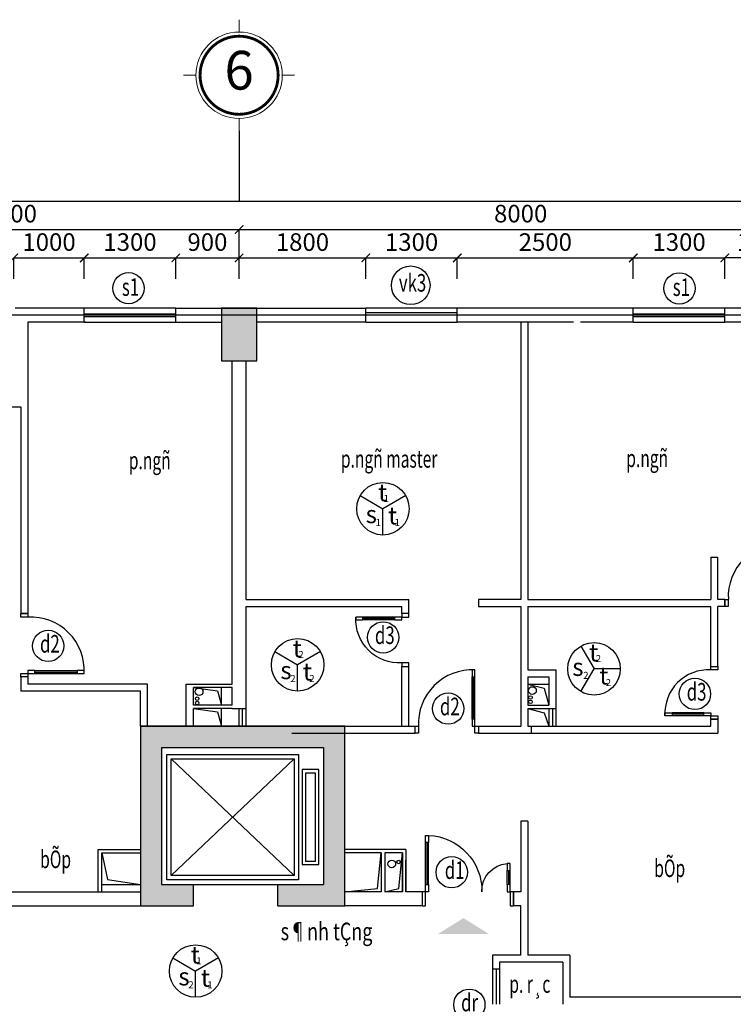
# Model space of a CAD drawing. Units: inches. Extents: x 139505 to 694781, y -144255 to -9240.
# Drawn here: x 339303 to 349441, y -51145 to -37158 of the extents above; entities that cross this region are included whole.
import ezdxf
from ezdxf.enums import TextEntityAlignment as Align

# ---------------------------------------------------------------- set-up
doc = ezdxf.new("R2010")
doc.units = ezdxf.units.IN
doc.header["$LTSCALE"] = 5
doc.header["$MEASUREMENT"] = 0
doc.linetypes.add('CENTER', pattern=[2, 1.25, -0.25, 0.25, -0.25])
for name, color, linetype in [('1-DUONG TIM', 8, 'CENTER'), ('2-DIM', 9, 'Continuous'), ('5-TO VAT LIEU', 8, 'Continuous'), ('6-TUONG', 2, 'Continuous'), ('CHI', 45, 'Continuous'), ('PHU 1', 7, 'Continuous'), ('PHU 2', 8, 'Continuous'), ('PHU 3', 9, 'Continuous')]:
    doc.layers.add(name, color=color, linetype=linetype)
for name, color, linetype, lineweight in [('7-TEXT', 3, 'Continuous', 25), ('8-CAO DO', 9, 'Continuous', 13), ('dim', 146, 'Continuous', 0), ('S05_Text', 3, 'Continuous', 25)]:
    doc.layers.add(name, color=color, linetype=linetype, lineweight=lineweight)
doc.styles.add('ACE_VnArialH', font='VHARIAL_1.TTF')
doc.styles.add('ARIA', font='VNARIAL_1.TTF')
doc.styles.add('arialnarrowH', font='VHARIALN_1.TTF', dxfattribs={"height": 300})
doc.styles.add('CH', font='VHARIAL_1.TTF', dxfattribs={"width": 0.75})
doc.styles.add('CHUTRUC', font='VHAVAN_1.TTF', dxfattribs={"width": 0.85, "height": 700})
doc.styles.add('DIM', font='vncc-rms.shx', dxfattribs={"width": 0.7, "height": 250})
doc.styles.add('VN1', font='VNTIME_0.TTF')
doc.dimstyles.new('1-1', dxfattribs={"dimtxt": 250, "dimasz": 120, "dimexe": 0, "dimexo": 0, "dimgap": 100, "dimtad": 1, "dimdec": 0, "dimzin": 0, "dimdsep": 46, "dimtxsty": 'DIM', "dimblk1": 'ARCHTICK', "dimblk2": 'ARCHTICK', "dimsah": 1, "dimcen": 120, "dimclrd": 8, "dimclre": 8, "dimclrt": 5, "dimadec": 0, "dimazin": 0, "dimtfac": 1, "dimtdec": 0, "dimtix": 1, "dimtofl": 0, "dimtmove": 2, "dimatfit": 3, "dimldrblk": 'ARCHTICK', "dimfxl": 1, "dimtolj": 1, "dimtzin": 0, "dimarcsym": 1})

# ---------------------------------------------------------------- blocks, each defined once
blk = doc.blocks.new('C750')
at = {"layer": 'PHU 1'}
for points in [[(50, 650), (50, 750), (90, 750), (90, 650)], [(50, 100), (50, 200), (90, 200), (90, 100)]]:
    blk.add_lwpolyline(points, close=True, dxfattribs=at)
for points in [[(0, 100), (50, 100), (50, 0), (0, 0), (0, 100)], [(700, 100), (750, 100), (750, 0), (700, 0), (700, 100)]]:
    blk.add_lwpolyline(points, dxfattribs=at)
at = {"layer": 'PHU 2'}
for p, q in [((50, 200), (50, 650)), ((90, 200), (90, 650))]:
    blk.add_line(p, q, dxfattribs=at)
at = {"layer": 'PHU 3'}
blk.add_line((70, 200), (70, 650), dxfattribs=at)
blk.add_arc((86, 136), 615, 356.6877, 93.3123, dxfattribs=at)
blk = doc.blocks.new('VL')
at = {"layer": '2-DIM'}
for p in [(-323, 187), (323, 187), (0, -373)]:
    blk.add_line(p, (0, 0), dxfattribs=at)
blk.add_circle((0, 0), 373, dxfattribs=at)
blk = doc.blocks.new('C900')
at = {"layer": 'PHU 1'}
for points in [[(50, -100), (0, -100), (0, 0), (50, 0), (50, -100)], [(900, -100), (850, -100), (850, 0), (900, 0), (900, -100)]]:
    blk.add_lwpolyline(points, dxfattribs=at)
for points in [[(50, -100), (50, -200), (90, -200), (90, -100)], [(50, -800), (50, -900), (90, -900), (90, -800)]]:
    blk.add_lwpolyline(points, close=True, dxfattribs=at)
at = {"layer": 'PHU 2'}
for p, q in [((50, -200), (50, -800)), ((90, -200), (90, -800))]:
    blk.add_line(p, q, dxfattribs=at)
at = {"layer": 'PHU 3'}
blk.add_line((70, -200), (70, -800), dxfattribs=at)
blk.add_arc((92, -142), 759, 266.8035, 3.1965, dxfattribs=at)
blk = doc.blocks.new('C2CANHLECH')
at = {"layer": 'PHU 1'}
for points in [[(1250, 900), (1250, 1000), (1210, 1000), (1210, 900)], [(50, 500), (50, 600), (90, 600), (90, 500)], [(50, 200), (50, 300), (90, 300), (90, 200)], [(1250, 200), (1250, 300), (1210, 300), (1210, 200)]]:
    blk.add_lwpolyline(points, close=True, dxfattribs=at)
for points in [[(0, 200), (50, 200), (50, 0), (0, 0), (0, 200)], [(1250, 200), (1300, 200), (1300, 0), (1250, 0), (1250, 200)]]:
    blk.add_lwpolyline(points, dxfattribs=at)
at = {"layer": 'PHU 2'}
for p, q in [((1210, 300), (1210, 900)), ((1250, 300), (1250, 900)), ((50, 300), (50, 500)), ((90, 300), (90, 500))]:
    blk.add_line(p, q, dxfattribs=at)
at = {"layer": 'PHU 3'}
for p, q in [((1230, 300), (1230, 900)), ((70, 300), (70, 500))]:
    blk.add_line(p, q, dxfattribs=at)
for centre, radius, start, end in [((1242, 208), 792, 92.3339, 180.6037), ((62, 213), 388, 358.1202, 85.8542)]:
    blk.add_arc(centre, radius, start, end, dxfattribs=at)
blk = doc.blocks.new('_ARCHTICK')
at = {"color": 0, "linetype": 'ByBlock', "const_width": 0.15}
blk.add_lwpolyline([(-0.5, -0.5), (0.5, 0.5)], dxfattribs=at)
blk = doc.blocks.new('*D361')
at = {"layer": '2-DIM', "color": 8, "lineweight": -2}
for p, q in [((335920, -40838), (335920, -40138)), ((335920, -40138), (342420, -40138)), ((342420, -40838), (342420, -40138))]:
    blk.add_line(p, q, dxfattribs=at)
at = {"layer": 'DEFPOINTS', "color": 0}
for p in [(342420, -40138), (335920, -40838), (342420, -40838)]:
    blk.add_point(p, dxfattribs=at)
at = {"layer": '2-DIM', "color": 8, "lineweight": -2, "xscale": 120, "yscale": 120, "zscale": 120, "rotation": 180}
blk.add_blockref('_ARCHTICK', (335920, -40138), dxfattribs=at)
at = {"layer": '2-DIM', "color": 8, "lineweight": -2, "xscale": 120, "yscale": 120, "zscale": 120}
blk.add_blockref('_ARCHTICK', (342420, -40138), dxfattribs=at)
at = {"layer": '2-DIM', "color": 5, "insert": (339170, -39913), "char_height": 250, "attachment_point": 5, "style": 'DIM'}
blk.add_mtext('\\A1;6500', dxfattribs=at)
blk = doc.blocks.new('*D362')
at = {"layer": '2-DIM', "color": 8, "lineweight": -2}
for p, q in [((342420, -40838), (342420, -40138)), ((342420, -40138), (350420, -40138)), ((350420, -40838), (350420, -40138))]:
    blk.add_line(p, q, dxfattribs=at)
at = {"layer": 'DEFPOINTS', "color": 0}
for p in [(350420, -40138), (342420, -40838), (350420, -40838)]:
    blk.add_point(p, dxfattribs=at)
at = {"layer": '2-DIM', "color": 8, "lineweight": -2, "xscale": 120, "yscale": 120, "zscale": 120, "rotation": 180}
blk.add_blockref('_ARCHTICK', (342420, -40138), dxfattribs=at)
at = {"layer": '2-DIM', "color": 8, "lineweight": -2, "xscale": 120, "yscale": 120, "zscale": 120}
blk.add_blockref('_ARCHTICK', (350420, -40138), dxfattribs=at)
at = {"layer": '2-DIM', "color": 5, "insert": (346420, -39913), "char_height": 250, "attachment_point": 5, "style": 'DIM'}
blk.add_mtext('\\A1;8000', dxfattribs=at)
blk = doc.blocks.new('*D379')
at = {"layer": '2-DIM', "color": 8, "lineweight": -2}
for p, q in [((339220, -40838), (339220, -40542)), ((339220, -40542), (340220, -40542)), ((340220, -40838), (340220, -40542))]:
    blk.add_line(p, q, dxfattribs=at)
at = {"layer": 'DEFPOINTS', "color": 0}
for p in [(340220, -40542), (339220, -40838), (340220, -40838)]:
    blk.add_point(p, dxfattribs=at)
at = {"layer": '2-DIM', "color": 8, "lineweight": -2, "xscale": 120, "yscale": 120, "zscale": 120, "rotation": 180}
blk.add_blockref('_ARCHTICK', (339220, -40542), dxfattribs=at)
at = {"layer": '2-DIM', "color": 8, "lineweight": -2, "xscale": 120, "yscale": 120, "zscale": 120}
blk.add_blockref('_ARCHTICK', (340220, -40542), dxfattribs=at)
at = {"layer": '2-DIM', "color": 5, "insert": (339720, -40317), "char_height": 250, "attachment_point": 5, "style": 'DIM'}
blk.add_mtext('\\A1;1000', dxfattribs=at)
blk = doc.blocks.new('*D380')
at = {"layer": '2-DIM', "color": 8, "lineweight": -2}
for p, q in [((340220, -40838), (340220, -40542)), ((340220, -40542), (341520, -40542)), ((341520, -40838), (341520, -40542))]:
    blk.add_line(p, q, dxfattribs=at)
at = {"layer": 'DEFPOINTS', "color": 0}
for p in [(341520, -40542), (340220, -40838), (341520, -40838)]:
    blk.add_point(p, dxfattribs=at)
at = {"layer": '2-DIM', "color": 8, "lineweight": -2, "xscale": 120, "yscale": 120, "zscale": 120, "rotation": 180}
blk.add_blockref('_ARCHTICK', (340220, -40542), dxfattribs=at)
at = {"layer": '2-DIM', "color": 8, "lineweight": -2, "xscale": 120, "yscale": 120, "zscale": 120}
blk.add_blockref('_ARCHTICK', (341520, -40542), dxfattribs=at)
at = {"layer": '2-DIM', "color": 5, "insert": (340870, -40317), "char_height": 250, "attachment_point": 5, "style": 'DIM'}
blk.add_mtext('\\A1;1300', dxfattribs=at)
blk = doc.blocks.new('*D381')
at = {"layer": '2-DIM', "color": 8, "lineweight": -2}
for p, q in [((341520, -40838), (341520, -40542)), ((341520, -40542), (342420, -40542)), ((342420, -40838), (342420, -40542))]:
    blk.add_line(p, q, dxfattribs=at)
at = {"layer": 'DEFPOINTS', "color": 0}
for p in [(342420, -40542), (341520, -40838), (342420, -40838)]:
    blk.add_point(p, dxfattribs=at)
at = {"layer": '2-DIM', "color": 8, "lineweight": -2, "xscale": 120, "yscale": 120, "zscale": 120, "rotation": 180}
blk.add_blockref('_ARCHTICK', (341520, -40542), dxfattribs=at)
at = {"layer": '2-DIM', "color": 8, "lineweight": -2, "xscale": 120, "yscale": 120, "zscale": 120}
blk.add_blockref('_ARCHTICK', (342420, -40542), dxfattribs=at)
at = {"layer": '2-DIM', "color": 5, "insert": (341970, -40317), "char_height": 250, "attachment_point": 5, "style": 'DIM'}
blk.add_mtext('\\A1;900', dxfattribs=at)
blk = doc.blocks.new('*D382')
at = {"layer": '2-DIM', "color": 8, "lineweight": -2}
for p, q in [((342420, -40838), (342420, -40542)), ((342420, -40542), (344220, -40542)), ((344220, -40838), (344220, -40542))]:
    blk.add_line(p, q, dxfattribs=at)
at = {"layer": 'DEFPOINTS', "color": 0}
for p in [(344220, -40542), (342420, -40838), (344220, -40838)]:
    blk.add_point(p, dxfattribs=at)
at = {"layer": '2-DIM', "color": 8, "lineweight": -2, "xscale": 120, "yscale": 120, "zscale": 120, "rotation": 180}
blk.add_blockref('_ARCHTICK', (342420, -40542), dxfattribs=at)
at = {"layer": '2-DIM', "color": 8, "lineweight": -2, "xscale": 120, "yscale": 120, "zscale": 120}
blk.add_blockref('_ARCHTICK', (344220, -40542), dxfattribs=at)
at = {"layer": '2-DIM', "color": 5, "insert": (343320, -40317), "char_height": 250, "attachment_point": 5, "style": 'DIM'}
blk.add_mtext('\\A1;1800', dxfattribs=at)
blk = doc.blocks.new('*D383')
at = {"layer": '2-DIM', "color": 8, "lineweight": -2}
for p, q in [((344220, -40838), (344220, -40542)), ((344220, -40542), (345520, -40542)), ((345520, -40838), (345520, -40542))]:
    blk.add_line(p, q, dxfattribs=at)
at = {"layer": 'DEFPOINTS', "color": 0}
for p in [(345520, -40542), (344220, -40838), (345520, -40838)]:
    blk.add_point(p, dxfattribs=at)
at = {"layer": '2-DIM', "color": 8, "lineweight": -2, "xscale": 120, "yscale": 120, "zscale": 120, "rotation": 180}
blk.add_blockref('_ARCHTICK', (344220, -40542), dxfattribs=at)
at = {"layer": '2-DIM', "color": 8, "lineweight": -2, "xscale": 120, "yscale": 120, "zscale": 120}
blk.add_blockref('_ARCHTICK', (345520, -40542), dxfattribs=at)
at = {"layer": '2-DIM', "color": 5, "insert": (344870, -40317), "char_height": 250, "attachment_point": 5, "style": 'DIM'}
blk.add_mtext('\\A1;1300', dxfattribs=at)
blk = doc.blocks.new('*D384')
at = {"layer": '2-DIM', "color": 8, "lineweight": -2}
for p, q in [((345520, -40838), (345520, -40542)), ((345520, -40542), (348020, -40542)), ((348020, -40838), (348020, -40542))]:
    blk.add_line(p, q, dxfattribs=at)
at = {"layer": 'DEFPOINTS', "color": 0}
for p in [(348020, -40542), (345520, -40838), (348020, -40838)]:
    blk.add_point(p, dxfattribs=at)
at = {"layer": '2-DIM', "color": 8, "lineweight": -2, "xscale": 120, "yscale": 120, "zscale": 120, "rotation": 180}
blk.add_blockref('_ARCHTICK', (345520, -40542), dxfattribs=at)
at = {"layer": '2-DIM', "color": 8, "lineweight": -2, "xscale": 120, "yscale": 120, "zscale": 120}
blk.add_blockref('_ARCHTICK', (348020, -40542), dxfattribs=at)
at = {"layer": '2-DIM', "color": 5, "insert": (346770, -40317), "char_height": 250, "attachment_point": 5, "style": 'DIM'}
blk.add_mtext('\\A1;2500', dxfattribs=at)
blk = doc.blocks.new('*D395')
at = {"layer": '2-DIM', "color": 8, "lineweight": -2}
for p, q in [((349320, -40838), (349320, -40542)), ((350420, -40542), (349320, -40542)), ((350420, -40838), (350420, -40542))]:
    blk.add_line(p, q, dxfattribs=at)
at = {"layer": 'DEFPOINTS', "color": 0}
for p in [(349320, -40542), (349320, -40838), (350420, -40838)]:
    blk.add_point(p, dxfattribs=at)
at = {"layer": '2-DIM', "color": 8, "lineweight": -2, "xscale": 120, "yscale": 120, "zscale": 120, "rotation": 180}
blk.add_blockref('_ARCHTICK', (349320, -40542), dxfattribs=at)
at = {"layer": '2-DIM', "color": 8, "lineweight": -2, "xscale": 120, "yscale": 120, "zscale": 120}
blk.add_blockref('_ARCHTICK', (350420, -40542), dxfattribs=at)
at = {"layer": '2-DIM', "color": 5, "insert": (349870, -40317), "char_height": 250, "attachment_point": 5, "style": 'DIM'}
blk.add_mtext('\\A1;1100', dxfattribs=at)
blk = doc.blocks.new('*D498')
at = {"layer": '2-DIM', "color": 8, "lineweight": -2}
blk.add_line((348020, -40542), (349320, -40542), dxfattribs=at)
at = {"layer": 'DEFPOINTS', "color": 0}
for p in [(348020, -40542), (349320, -40542), (349320, -40542)]:
    blk.add_point(p, dxfattribs=at)
at = {"layer": '2-DIM', "color": 8, "lineweight": -2, "xscale": 120, "yscale": 120, "zscale": 120, "rotation": 180}
blk.add_blockref('_ARCHTICK', (348020, -40542), dxfattribs=at)
at = {"layer": '2-DIM', "color": 8, "lineweight": -2, "xscale": 120, "yscale": 120, "zscale": 120}
blk.add_blockref('_ARCHTICK', (349320, -40542), dxfattribs=at)
at = {"layer": '2-DIM', "color": 5, "insert": (348670, -40317), "char_height": 250, "attachment_point": 5, "style": 'DIM'}
blk.add_mtext('\\A1;1300', dxfattribs=at)
blk = doc.blocks.new('*D500')
at = {"layer": '2-DIM', "color": 8, "lineweight": -2}
for p, q in [((308330, -40138), (308330, -39735)), ((308330, -39735), (357010, -39735)), ((357010, -40138), (357010, -39735))]:
    blk.add_line(p, q, dxfattribs=at)
at = {"layer": 'DEFPOINTS', "color": 0}
for p in [(357010, -39735), (308330, -40138), (357010, -40138)]:
    blk.add_point(p, dxfattribs=at)
at = {"layer": '2-DIM', "color": 8, "lineweight": -2, "xscale": 120, "yscale": 120, "zscale": 120, "rotation": 180}
blk.add_blockref('_ARCHTICK', (308330, -39735), dxfattribs=at)
at = {"layer": '2-DIM', "color": 8, "lineweight": -2, "xscale": 120, "yscale": 120, "zscale": 120}
blk.add_blockref('_ARCHTICK', (357010, -39735), dxfattribs=at)
at = {"layer": '2-DIM', "color": 5, "insert": (332670, -39510), "char_height": 250, "attachment_point": 5, "style": 'DIM'}
blk.add_mtext('\\A1;48680', dxfattribs=at)
blk = doc.blocks.new('kt1')
at = {"layer": '8-CAO DO'}
for p, q in [((0, 21.82), (0, 28.06)), ((-21.82, 0), (-28.06, 0)), ((21.82, 0), (28.06, 0)), ((0, -21.82), (0, -28.06))]:
    blk.add_line(p, q, dxfattribs=at)
at = {"layer": '8-CAO DO', "const_width": 1.43}
blk.add_lwpolyline([(-19.72, 0, 1), (19.72, 0, 1), (-19.72, 0)], format="xyb", dxfattribs=at)
at = {"layer": '8-CAO DO'}
blk.add_circle((0, 0), 21.82, dxfattribs=at)
at = {"layer": '7-TEXT', "style": 'ARIA', "flags": 4}
blk.add_attdef('A', text='', height=20, dxfattribs=at).set_placement((0, 0), align=Align.MIDDLE)

msp = doc.modelspace()

# ---------------------------------------------------------------- hatches: boundary and pattern name
at = {"layer": '5-TO VAT LIEU'}
for points in [[(342169.9, -42005.4), (342669.9, -42005.4), (342669.9, -41255.4), (342169.9, -41255.4)], [(345971.7, -50147.8), (345607.2, -49921.4), (345242.6, -50147.8)]]:
    msp.add_hatch(color=256, dxfattribs=at).paths.add_polyline_path(points)
h = msp.add_hatch(color=256, dxfattribs=at)
h.paths.add_polyline_path([(343619.9, -49445.5), (342969.9, -49445.5), (342969.9, -49745.5), (343919.9, -49745.5), (343919.9, -47295.5), (342419.9, -47295.5), (342419.9, -47495.5), (343619.9, -47495.5)])
h.paths.add_polyline_path([(341019.9, -49745.4), (341769.9, -49745.4), (341769.9, -49445.4), (341319.9, -49445.4), (341319.9, -47495.5), (342419.9, -47495.5), (342419.9, -47295.5), (341019.9, -47295.5)])
h.paths.add_polyline_path([(342419.9, -47295.5), (343919.9, -47295.5), (343919.9, -47195.5), (342419.9, -47195.5)])
h.paths.add_polyline_path([(341019.9, -47295.5), (342419.9, -47295.5), (342419.9, -47195.5), (341019.9, -47195.5)])

# ---------------------------------------------------------------- linework, layer by layer
at = {"layer": '1-DUONG TIM'}
msp.add_line((350520, -41355.4), (308379.9, -41355.4), dxfattribs=at)
at = {"layer": '2-DIM'}
for p, q in [((342419.9, -38736.7), (342419.9, -39734.7)), ((343919.9, -48945.5), (343919.9, -48308.7))]:
    msp.add_line(p, q, dxfattribs=at)
for centre, radius in [((344857.9, -40931.5), 274.7), ((340849.6, -40973), 222.3), ((340849.6, -40973), 222.3), ((348675.1, -40975), 222.3), ((344466.5, -45932.6), 222.3), ((339708.4, -46054.2), 222.3), ((348896, -46736.1), 222.3), ((345389.9, -46944.7), 222.3), ((345440.1, -49269.6), 222.3), ((345690.7, -51150.6), 222.3)]:
    msp.add_circle(centre, radius, dxfattribs=at)
at = {"layer": '5-TO VAT LIEU', "ltscale": 2}
for p, q in [((340219.9, -41335.4), (341519.9, -41335.4)), ((340219.9, -41375.4), (341519.9, -41375.4)), ((344219.9, -41315.4), (345519.9, -41315.4)), ((348019.9, -41335.4), (349319.9, -41335.4)), ((348019.9, -41375.4), (349319.9, -41375.4))]:
    msp.add_line(p, q, dxfattribs=at)
at = {"layer": '5-TO VAT LIEU'}
for p, q in [((342419.9, -47195.4), (342419.9, -46945.4)), ((342469.9, -47195.4), (342469.9, -46945.4)), ((342519.9, -47195.4), (342519.9, -46945.4)), ((346819.9, -46945.5), (346819.9, -47195.5)), ((346869.9, -46945.5), (346869.9, -47195.5)), ((346919.9, -46945.5), (346919.9, -47195.5)), ((341019.9, -47195.5), (343919.9, -47195.5)), ((343919.9, -47195.5), (341019.9, -47195.5)), ((341019.9, -47195.5), (341019.9, -49745.4)), ((343919.9, -49745.5), (343919.9, -47195.5)), ((341319.9, -47495.5), (343619.9, -47495.5)), ((341319.9, -47495.5), (341319.9, -49445.4)), ((343619.9, -47495.5), (343619.9, -49445.5)), ((341452.6, -49314.8), (343203.3, -47658.5)), ((341452.6, -47658.5), (343203.3, -49314.8)), ((341319.9, -49445.4), (341769.9, -49445.4)), ((341769.9, -49745.4), (341769.9, -49445.4)), ((342969.9, -49445.5), (343619.9, -49445.5)), ((342969.9, -49745.5), (342969.9, -49445.5)), ((341019.9, -49745.4), (341769.9, -49745.4)), ((342969.9, -49745.5), (343919.9, -49745.5)), ((346019.5, -50645.3), (346019.5, -51145.3)), ((346069.5, -50645.3), (346069.5, -51145.3)), ((346119.5, -50645.3), (346119.5, -51145.3))]:
    msp.add_line(p, q, dxfattribs=at)
for points in [[(342669.9, -42005.4), (342669.9, -41255.4), (342169.9, -41255.4), (342169.9, -42005.4)], [(341392.6, -47598.5), (343263.3, -47598.5), (343263.3, -49374.8), (341392.6, -49374.8)], [(341452.6, -47658.5), (343203.3, -47658.5), (343203.3, -49314.8), (341452.6, -49314.8)], [(343315.3, -47811.8), (343315.3, -49161.6), (343553.8, -49161.6), (343553.8, -47811.8)], [(343365.3, -47861.8), (343365.3, -49111.6), (343503.8, -49111.6), (343503.8, -47861.8)]]:
    msp.add_lwpolyline(points, close=True, dxfattribs=at)
for points in [[(341769.9, -46645.4), (342115.3, -46690.4), (342169.9, -46895.4)], [(346519.9, -46595.5), (346755.5, -46655.2), (346819.9, -46895.5)], [(341769.9, -46945.4), (342115.3, -46990.4), (342169.9, -47195.4)], [(346519.9, -46945.5), (346755.5, -47005.2), (346819.9, -47195.5)], [(340469.9, -48995.4), (340551.8, -49371.2), (341019.9, -49445.4)], [(343919.9, -49545.5), (344387.8, -49502.1), (344439.8, -48995.5)], [(344489.8, -49545.5), (344687.9, -49502.1), (344739.9, -48995.5)]]:
    msp.add_lwpolyline(points, dxfattribs=at)
for centre, radius in [((341851.9, -46704.3), 55), ((346587, -46688), 55), ((341824.2, -46803), 25), ((341824.2, -46864.4), 25), ((346559.3, -46786.7), 25), ((346559.3, -46848.2), 25), ((344588.8, -49151.1), 55), ((344687.5, -49123.4), 25)]:
    msp.add_circle(centre, radius, dxfattribs=at)
at = {"layer": '6-TUONG'}
for p, q in [((340239.9, -41255.4), (339239.9, -41255.4)), ((340219.9, -41455.4), (340219.9, -41255.4)), ((341519.9, -41255.4), (344219.9, -41255.4)), ((341519.9, -41455.4), (341519.9, -41255.4)), ((344219.9, -41455.4), (344219.9, -41255.4)), ((348019.9, -41255.4), (345519.9, -41255.4)), ((345519.9, -41455.4), (345519.9, -41255.4)), ((348019.9, -41455.4), (348019.9, -41255.4)), ((350519.9, -41255.4), (349319.9, -41255.4)), ((349319.9, -41455.4), (349319.9, -41255.4)), ((339419.9, -41455.4), (339419.9, -45595.4)), ((340239.9, -41455.4), (339419.9, -41455.4)), ((341519.9, -41455.4), (342169.9, -41455.4)), ((344219.9, -41455.4), (342669.9, -41455.4)), ((347169.9, -41455.4), (345519.9, -41455.4)), ((346419.9, -41455.4), (346419.9, -45395.5)), ((346519.9, -41455.4), (346519.9, -45395.5)), ((348019.9, -41455.4), (347269.9, -41455.4)), ((350319.9, -41455.4), (349319.9, -41455.4)), ((342319.9, -46595.4), (342319.9, -42005.4)), ((342519.9, -45395.5), (342519.9, -42005.4)), ((338449.9, -42655.4), (339319.9, -42655.4)), ((339319.9, -42655.4), (339319.9, -45595.4)), ((349119.9, -44795.5), (349119.9, -45395.5)), ((349119.9, -44795.5), (349219.9, -44795.5)), ((349219.9, -45395.5), (349219.9, -44795.5)), ((342519.9, -45395.5), (344829.9, -45395.5)), ((344829.9, -45595.5), (344829.9, -45395.5)), ((345819.9, -45395.5), (345819.9, -45495.5)), ((346419.9, -45395.5), (345819.9, -45395.5)), ((346519.9, -45395.5), (349119.9, -45395.5)), ((349319.9, -45395.5), (349219.9, -45395.5)), ((349319.9, -45395.5), (349319.9, -45495.5)), ((339419.9, -45595.4), (339319.9, -45595.4)), ((342519.9, -46945.4), (342519.9, -45495.5)), ((342519.9, -45495.5), (344729.9, -45495.5)), ((344729.9, -45595.5), (344729.9, -45495.5)), ((345819.9, -45495.5), (346419.9, -45495.5)), ((346419.9, -45495.5), (346419.9, -47195.5)), ((346519.9, -45495.5), (349119.9, -45495.5)), ((346519.9, -45495.5), (346519.9, -46395.5)), ((349119.9, -46345.5), (349119.9, -45495.5)), ((349219.9, -46345.5), (349219.9, -45495.5)), ((349319.9, -45495.5), (349219.9, -45495.5)), ((344729.9, -47195.5), (344729.9, -46345.5)), ((344729.9, -46345.5), (344829.9, -46345.5)), ((344829.9, -47195.5), (344829.9, -46345.5)), ((346519.9, -46395.5), (346919.9, -46395.5)), ((346919.9, -46395.5), (346919.9, -46945.5)), ((349119.9, -46345.5), (349219.9, -46345.5)), ((339319.9, -46495.4), (339319.9, -46695.4)), ((339419.9, -46495.4), (339319.9, -46495.4)), ((339419.9, -46495.4), (339419.9, -46595.4)), ((346519.9, -46495.5), (346519.9, -46895.5)), ((346519.9, -46495.5), (346819.9, -46495.5)), ((346819.9, -46495.5), (346819.9, -46895.5)), ((341019.9, -46695.4), (339319.9, -46695.4)), ((341119.9, -46595.4), (339419.9, -46595.4)), ((341019.9, -47195.5), (341019.9, -46695.4)), ((341119.9, -47195.5), (341119.9, -46595.4)), ((341669.9, -47195.5), (341669.9, -46595.4)), ((341669.9, -46595.4), (342319.9, -46595.4)), ((342319.9, -46645.4), (341769.9, -46645.4)), ((341769.9, -46895.4), (341769.9, -46645.4)), ((342169.9, -46895.4), (342169.9, -46645.4)), ((342319.9, -46895.4), (342319.9, -46645.4)), ((346519.9, -46595.5), (346819.9, -46595.5)), ((342319.9, -46895.4), (341769.9, -46895.4)), ((342319.9, -46945.4), (341769.9, -46945.4)), ((341769.9, -47195.5), (341769.9, -46945.4)), ((342169.9, -47195.5), (342169.9, -46945.4)), ((342319.9, -46945.4), (342519.9, -46945.4)), ((346519.9, -46895.5), (346819.9, -46895.5)), ((346519.9, -46945.5), (346519.9, -47195.5)), ((346519.9, -46945.5), (346819.9, -46945.5)), ((346819.9, -46945.5), (346819.9, -46945.5)), ((346819.9, -46945.5), (346919.9, -46945.5)), ((349119.9, -47195.5), (349119.9, -47095.5)), ((349119.9, -47095.5), (349219.9, -47095.5)), ((349219.9, -47095.5), (349219.9, -47295.5)), ((343169.9, -47195.5), (344919.9, -47195.5)), ((344919.9, -47295.5), (344919.9, -47195.5)), ((345819.9, -47195.5), (346419.9, -47195.5)), ((346519.9, -47195.5), (346919.9, -47195.5)), ((346519.9, -47195.5), (346819.9, -47195.5)), ((346569.9, -47195.5), (346569.9, -47295.5)), ((346919.9, -47195.5), (349119.9, -47195.5)), ((343169.9, -47295.5), (344919.9, -47295.5)), ((345819.9, -47295.5), (349219.9, -47295.5)), ((346519.9, -48545.5), (346419.9, -48545.5)), ((346419.9, -48545.5), (346419.9, -49545.3)), ((346519.9, -48545.5), (346519.9, -50445.3)), ((340419.9, -48945.4), (341019.9, -48945.4)), ((340419.9, -49545.4), (340419.9, -48945.4)), ((344789.9, -48945.5), (343919.9, -48945.5)), ((344789.9, -48945.5), (344789.9, -49545.5)), ((340469.9, -49545.4), (340469.9, -48995.4)), ((340469.9, -48995.4), (341019.9, -48995.4)), ((344439.8, -48995.5), (343919.9, -48995.5)), ((344439.8, -48995.5), (344439.8, -49545.5)), ((344739.9, -48995.5), (344489.8, -48995.5)), ((344489.8, -48995.5), (344489.8, -49545.5)), ((344739.9, -48995.5), (344739.9, -49545.5)), ((344789.9, -49545.4), (344789.9, -49095.5)), ((344739.9, -49545.5), (344739.9, -49145.4)), ((340469.9, -49445.4), (341019.9, -49445.4)), ((340469.9, -49445.4), (341019.9, -49445.4)), ((341769.9, -49445.4), (342969.9, -49445.4)), ((339069.9, -49545.3), (341019.9, -49545.4)), ((340469.9, -49545.4), (341019.9, -49545.4)), ((340469.9, -49545.4), (341019.9, -49545.4)), ((344439.8, -49545.5), (343919.9, -49545.5)), ((344169.9, -49545.5), (343919.9, -49545.5)), ((344439.8, -49545.5), (344219.9, -49545.5)), ((344739.9, -49545.5), (344489.8, -49545.5)), ((344739.9, -49545.5), (344489.8, -49545.5)), ((345019.9, -49545.5), (344789.9, -49545.5)), ((345019.9, -49545.5), (345019.9, -49745.5)), ((346319.9, -49545.5), (346319.9, -49745.5)), ((346419.9, -49545.5), (346319.9, -49545.5)), ((339069.9, -49745.3), (341019.9, -49745.4)), ((345019.9, -49745.5), (343919.9, -49745.5)), ((346419.9, -49745.5), (346319.9, -49745.5)), ((346419.9, -50445.3), (346419.9, -49745.5)), ((346019.5, -50445.3), (346019.5, -50645.3)), ((346419.9, -50445.3), (346019.5, -50445.3)), ((347119.9, -50445.3), (346519.9, -50445.3)), ((347119.5, -50445.4), (347119.5, -51045.4)), ((347019.5, -50545.3), (346119.5, -50545.3)), ((346119.5, -50545.3), (346119.5, -50645.3)), ((347019.5, -50545.3), (347019.5, -51145.4)), ((346119.5, -50645.3), (346019.5, -50645.3)), ((350519.9, -51045.4), (347119.5, -51045.4))]:
    msp.add_line(p, q, dxfattribs=at)
at = {"layer": '6-TUONG', "ltscale": 2}
for p, q in [((341519.9, -41255.4), (340219.9, -41255.4)), ((345519.9, -41255.4), (344219.9, -41255.4)), ((349319.9, -41255.4), (348019.9, -41255.4)), ((340219.9, -41455.4), (341519.9, -41455.4)), ((344219.9, -41455.4), (345519.9, -41455.4)), ((348019.9, -41455.4), (349319.9, -41455.4))]:
    msp.add_line(p, q, dxfattribs=at)

# ---------------------------------------------------------------- block references
at = {"layer": '2-DIM'}
for p in [(344463.3, -44105.7), (343251.5, -46322.6), (341802.8, -50673.2)]:
    msp.add_blockref('VL', p, dxfattribs=at)
at = {"layer": '2-DIM', "rotation": 90}
msp.add_blockref('VL', (347462.3, -46380), dxfattribs=at)
at = {"layer": 'CHI'}
for name, p, rotation in [('C900', (350219.9, -45495.5), 180), ('C900', (339319.9, -46495.4), 90), ('C900', (345819.9, -47295.5), 180), ('C750', (349219.9, -47095.5), 90)]:
    msp.add_blockref(name, p, dxfattribs=dict(at, rotation=rotation))
at = {"layer": 'CHI', "extrusion": (0, 0, -1), "zscale": -1, "rotation": 270}
msp.add_blockref('C750', (-344829.9, -45595.5), dxfattribs=at)
at = {"layer": 'CHI', "xscale": -1}
msp.add_blockref('C2CANHLECH', (346319.9, -49745.5), dxfattribs=at)
at = {"layer": 'dim'}
ref = msp.add_blockref('kt1', (342419.9, -37947.1), dxfattribs=dict(at, xscale=28.125, yscale=28.125, zscale=28.125))
ref.add_attrib('A', '6', dxfattribs={"layer": 'S05_Text', "height": 550, "style": 'ACE_VnArialH', "flags": 4}).set_placement((342419.9, -37947.1), align=Align.MIDDLE)

# ---------------------------------------------------------------- texts
at = {"layer": '7-TEXT'}
for s, style, width, p in [('s1', 'arialnarrowH', 0.7, (340754.8, -41080.5)), ('vk3', 'arialnarrowH', 0.7, (344689.8, -41021)), ('s1', 'arialnarrowH', 0.7, (348580.3, -41082.5)), ('p.ngñ', 'arialnarrowH', 0.65, (340853.4, -43543.9)), ('p.ngñ master', 'arialnarrowH', 0.65, (343866, -43521.7)), ('p.ngñ', 'arialnarrowH', 0.65, (347920.3, -43514)), ('d2', 'arialnarrowH', 0.7, (339591.5, -46149)), ('d3', 'arialnarrowH', 0.7, (344349.6, -46027.4)), ('d3', 'arialnarrowH', 0.7, (348779.1, -46830.9)), ('d2', 'arialnarrowH', 0.7, (345273, -47039.5)), ('bÕp', 'arialnarrowH', 0.65, (339593.9, -49210.8)), ('d1', 'arialnarrowH', 0.7, (345342.6, -49364.4)), ('bÕp', 'arialnarrowH', 0.65, (348318.1, -49337.9)), ('s¶nh tÇng', 'CH', 0.75, (343010.1, -50235.4)), ('dr', 'arialnarrowH', 0.7, (345573.7, -51245.4))]:
    msp.add_text(s, height=250, dxfattribs=dict(at, style=style, width=width)).set_placement(p)
for s, height, style, p in [('t', 250, 'CHUTRUC', (344394, -43999.3)), ('1', 100, 'VN1', (344473.4, -44009.3)), ('s', 250, 'CHUTRUC', (344218, -44309.8)), ('t', 250, 'VN1', (344537.2, -44328.6)), ('1', 100, 'VN1', (344359.5, -44350.9)), ('1', 100, 'VN1', (344628.7, -44350.9)), ('t', 250, 'CHUTRUC', (343182.2, -46216.2)), ('2', 100, 'VN1', (343261.6, -46226.1)), ('t', 250, 'CHUTRUC', (347393, -46273.6)), ('s', 250, 'CHUTRUC', (347153.5, -46480.1)), ('2', 100, 'VN1', (347485.9, -46284.5)), ('s', 250, 'CHUTRUC', (343006.2, -46526.7)), ('t', 250, 'VN1', (343325.4, -46545.4)), ('2', 100, 'VN1', (347308.5, -46522.1)), ('t', 250, 'VN1', (347536.2, -46602.8)), ('2', 100, 'VN1', (343147.7, -46567.8)), ('2', 100, 'VN1', (343416.9, -46567.8)), ('2', 100, 'VN1', (347627.7, -46625.2)), ('t', 250, 'CHUTRUC', (341733.5, -50566.7)), ('1', 100, 'VN1', (341812.9, -50576.7)), ('s', 250, 'CHUTRUC', (341557.5, -50877.3)), ('t', 250, 'VN1', (341876.7, -50896)), ('2', 100, 'VN1', (341699, -50918.3)), ('1', 100, 'VN1', (341968.2, -50918.3))]:
    msp.add_text(s, height=height, dxfattribs=dict(at, style=style)).set_placement(p)
at = {"layer": '7-TEXT', "style": 'arialnarrowH', "width": 0.65}
msp.add_text('p. r¸c', height=250, dxfattribs=at).set_placement((346549.7, -50889.8), align=Align.MIDDLE)

# ---------------------------------------------------------------- dimensions: what is measured, and where the dimension line sits
at = {"layer": '2-DIM'}
for base, p1, p2, picture, middle in [((357010, -39734.7), (308329.8, -40137.7), (357010, -40137.7), '*D500', (332669.9, -39509.7)), ((349319.9, -40542.2), (348019.9, -40542.2), (349319.9, -40542.2), '*D498', (348669.9, -40317.2))]:
    dim = msp.add_linear_dim(base=base, p1=p1, p2=p2, dimstyle='1-1', dxfattribs=at)
    dim.commit()
    dim.dimension.update_dxf_attribs({"geometry": picture, "text_midpoint": middle})
for base, p1, p2, picture, middle in [((342419.9, -40137.7), (335919.9, -40837.7), (342419.9, -40837.7), '*D361', (339169.9, -39912.7)), ((350419.9, -40137.7), (342419.9, -40837.7), (350419.9, -40837.7), '*D362', (346419.9, -39912.7)), ((340219.9, -40542.2), (339219.9, -40837.7), (340219.9, -40837.7), '*D379', (339719.9, -40317.2)), ((341519.9, -40542.2), (340219.9, -40837.7), (341519.9, -40837.7), '*D380', (340869.9, -40317.2)), ((342419.9, -40542.2), (341519.9, -40837.7), (342419.9, -40837.7), '*D381', (341969.9, -40317.2)), ((344219.9, -40542.2), (342419.9, -40837.7), (344219.9, -40837.7), '*D382', (343319.9, -40317.2)), ((345519.9, -40542.2), (344219.9, -40837.7), (345519.9, -40837.7), '*D383', (344869.9, -40317.2)), ((348019.9, -40542.2), (345519.9, -40837.7), (348019.9, -40837.7), '*D384', (346769.9, -40317.2)), ((349319.9, -40542.2), (350419.9, -40837.7), (349319.9, -40837.7), '*D395', (349869.9, -40317.2))]:
    dim = msp.add_linear_dim(base=base, p1=p1, p2=p2, dimstyle='1-1', override={"dimtmove": 1}, dxfattribs=at)
    dim.commit()
    dim.dimension.update_dxf_attribs({"geometry": picture, "text_midpoint": middle})

doc.saveas('drawing.dxf')
